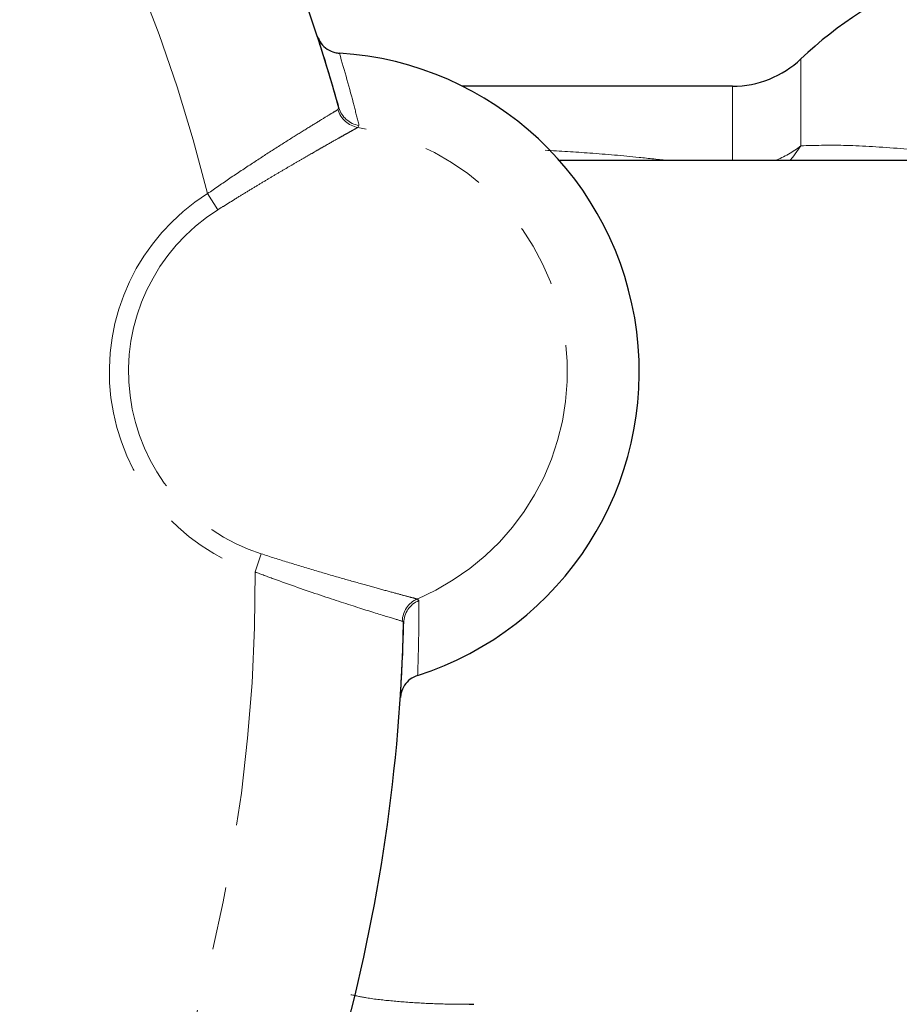
# Model space of a CAD drawing. Units: millimetres. Extents: x 132 to 275, y 70 to 283.
# Drawn here: x 217 to 235, y 102 to 122 of the extents above; entities that cross this region are included whole.
import ezdxf

# ---------------------------------------------------------------- set-up
doc = ezdxf.new("R2010")
doc.units = ezdxf.units.MM
doc.linetypes.add('PHANTOM', pattern=[12.7, 6.35, -1.27, 1.27, -1.27, 1.27, -1.27])

msp = doc.modelspace()

# ---------------------------------------------------------------- linework, layer by layer
at = {"color": 8, "linetype": 'PHANTOM', "lineweight": 18}
for p, q in [((232.571, 119.489), (232.571, 121.24)), ((231.193, 119.19), (231.193, 120.69)), ((223.248, 120.219), (223.267, 120.256)), ((223.671, 119.899), (223.649, 119.86)), ((220.828, 118.199), (220.622, 118.525)), ((221.699, 111.268), (221.58, 110.901)), ((224.843, 110.357), (224.874, 110.324)), ((224.571, 109.878), (224.544, 109.909))]:
    msp.add_line(p, q, dxfattribs=at)
at = {"color": 7, "linetype": 'Continuous', "lineweight": 25}
for p, q in [((231.193, 120.69), (225.754, 120.69)), ((241.777, 119.19), (227.707, 119.19)), ((225.892, 102.191), (225.984, 102.19))]:
    msp.add_line(p, q, dxfattribs=at)
at = {"color": 8, "linetype": 'PHANTOM', "lineweight": 18, "flags": 128}
msp.add_lwpolyline([(232.345, 119.19), (232.409, 119.262), (232.571, 119.489)], dxfattribs=at)
at = {"color": 7, "linetype": 'Continuous', "lineweight": 25}
for centre, radius, start, end in [((189.08, 110.69), 35.5, 15.6323, 43.6895), ((238.08, 115.44), 8, 90, 133.5312), ((222.887, 114.937), 6.428, 287.7971, 86.5246), ((231.193, 122.69), 2, 270, 313.5312), ((189.08, 110.69), 35.5, 330.6323, 358.6895)]:
    msp.add_arc(centre, radius, start, end, dxfattribs=at)
at = {"color": 8, "linetype": 'PHANTOM', "lineweight": 18}
for centre, radius, start, end in [((189.08, 110.69), 32.5, 13.9496, 45.3721), ((223.746, 120.391), 0.498, 195.695, 261.297), ((223.732, 120.355), 0.503, 195.7718, 260.5063), ((222.887, 114.937), 4.981, 293.1238, 81.1979), ((231.296, 121.112), 2.064, 291.3484, 308.1299), ((222.887, 114.937), 4.243, 122.2679, 252.0538), ((222.887, 114.937), 3.857, 122.2679, 252.0538), ((189.08, 110.69), 32.5, 328.9496, 0.3721), ((225.046, 109.897), 0.503, 113.8154, 178.5499), ((225.069, 109.866), 0.498, 113.0247, 178.6267)]:
    msp.add_arc(centre, radius, start, end, dxfattribs=at)
at = {"color": 7, "linetype": 'Continuous', "lineweight": 25}
for points, knots in [([(222.83, 121.699), (222.853, 121.647), (222.899, 121.543), (223.028, 121.427), (223.161, 121.367), (223.247, 121.357), (223.277, 121.353)], [0, 0, 0, 0, 0.283239, 0.566498, 0.849187, 1, 1, 1, 1]), ([(223.267, 120.256), (223.172, 120.588), (223.032, 121.074), (222.879, 121.548), (222.83, 121.699)], [0, 0, 0, 0, 0.682179, 1, 1, 1, 1]), ([(224.505, 108.372), (224.529, 108.799), (224.557, 109.297), (224.569, 109.805), (224.571, 109.878)], [0, 0, 0, 0, 0.857144, 1, 1, 1, 1]), ([(224.852, 108.817), (224.8, 108.795), (224.696, 108.75), (224.58, 108.622), (224.519, 108.489), (224.508, 108.402), (224.505, 108.372)], [0, 0, 0, 0, 0.2811499, 0.5622648, 0.8442551, 1, 1, 1, 1])]:
    msp.add_open_spline(points, degree=3, knots=knots, dxfattribs=at)
at = {"color": 8, "linetype": 'PHANTOM', "lineweight": 18}
for points, knots in [([(223.277, 121.353), (223.379, 121.001), (223.517, 120.521), (223.639, 120.03), (223.671, 119.899)], [0, 0, 0, 0, 0.733227, 1, 1, 1, 1]), ([(220.622, 118.525), (220.772, 118.629), (221.077, 118.84), (221.525, 119.138), (221.956, 119.418), (222.341, 119.661), (222.673, 119.868), (222.934, 120.028), (223.126, 120.145), (223.215, 120.199), (223.243, 120.216), (223.248, 120.219)], [0, 0, 0, 0, 0.123806, 0.251086, 0.37494, 0.502706, 0.621161, 0.743384, 0.856453, 0.973, 1, 1, 1, 1]), ([(223.649, 119.86), (223.637, 119.853), (223.612, 119.839), (223.551, 119.804), (223.471, 119.76), (223.373, 119.705), (223.221, 119.619), (223.036, 119.515), (222.823, 119.393), (222.65, 119.293), (222.464, 119.186), (222.267, 119.071), (222.059, 118.949), (221.842, 118.82), (221.618, 118.686), (221.387, 118.546), (221.176, 118.416), (220.99, 118.3), (220.882, 118.233), (220.828, 118.199)], [0, 0, 0, 0, 0.055524, 0.111438, 0.168581, 0.226145, 0.281668, 0.394553, 0.452037, 0.508449, 0.565236, 0.623188, 0.681533, 0.739701, 0.798252, 0.857985, 0.918116, 0.958997, 1, 1, 1, 1]), ([(232.571, 119.489), (232.843, 119.496), (233.397, 119.512), (234.459, 119.447), (235.473, 119.356), (236.144, 119.234), (236.385, 119.19)], [0, 0, 0, 0, 0.2826, 0.573571, 0.846493, 1, 1, 1, 1]), ([(227.42, 119.398), (227.72, 119.38), (228.354, 119.344), (229.182, 119.271), (229.708, 119.212), (229.906, 119.19)], [0, 0, 0, 0, 0.360538, 0.758707, 1, 1, 1, 1]), ([(221.699, 111.268), (221.879, 111.21), (222.246, 111.093), (222.782, 110.932), (223.293, 110.783), (223.749, 110.654), (224.144, 110.545), (224.456, 110.46), (224.688, 110.398), (224.8, 110.368), (224.835, 110.359), (224.843, 110.357)], [0, 0, 0, 0, 0.122124, 0.247718, 0.369878, 0.495829, 0.613771, 0.735379, 0.849249, 0.966576, 1, 1, 1, 1]), ([(224.544, 109.909), (224.468, 109.932), (224.315, 109.978), (223.713, 110.164), (222.907, 110.426), (222.151, 110.687), (221.702, 110.855), (221.58, 110.901)], [0, 0, 0, 0, 0.223499, 0.446847, 0.674302, 0.910956, 1, 1, 1, 1]), ([(224.874, 110.324), (224.875, 110.035), (224.877, 109.529), (224.859, 109.03), (224.852, 108.817)], [0, 0, 0, 0, 0.572982, 1, 1, 1, 1]), ([(223.509, 102.384), (223.613, 102.361), (223.884, 102.303), (224.35, 102.255), (224.889, 102.213), (225.405, 102.193), (225.74, 102.192), (225.892, 102.191)], [0, 0, 0, 0, 0.13609, 0.357499, 0.582507, 0.809022, 1, 1, 1, 1])]:
    msp.add_open_spline(points, degree=3, knots=knots, dxfattribs=at)

doc.saveas('drawing.dxf')
